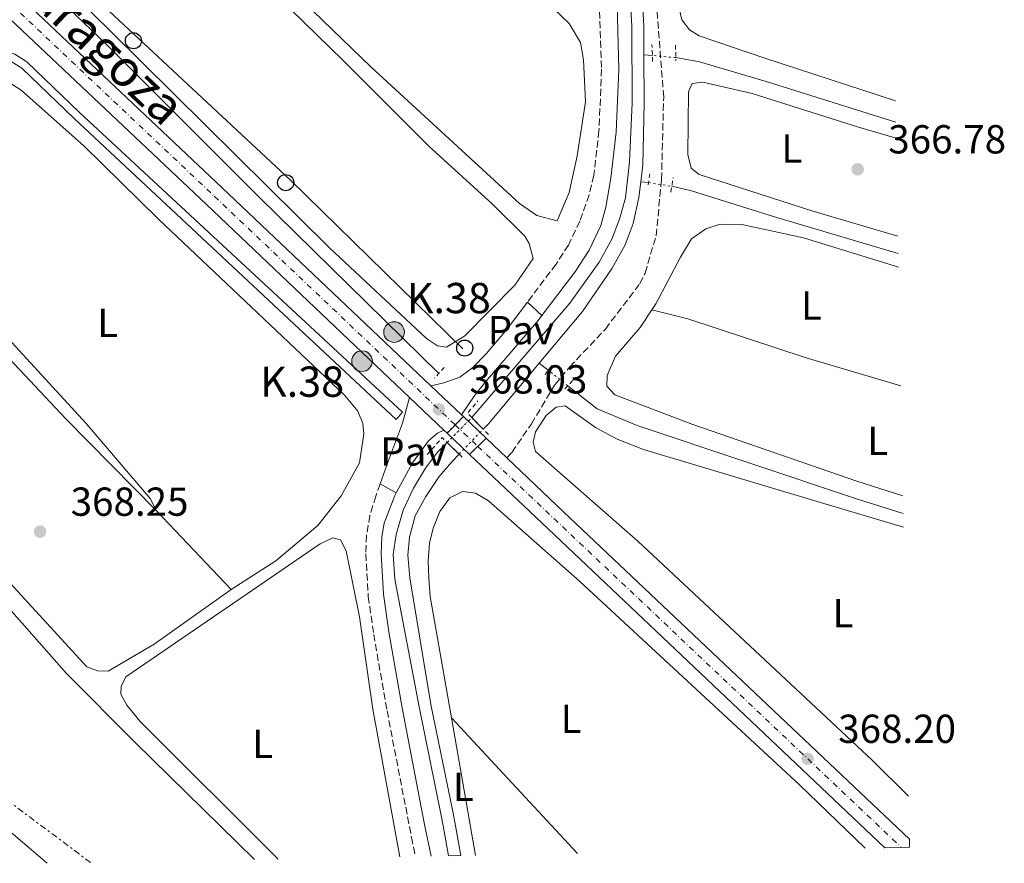
# Model space of a CAD drawing. Units: metres. Extents: x 628684 to 632182, y 4687978 to 4690353.
# Drawn here: x 631938 to 632182, y 4688037 to 4688245 of the extents above; entities that cross this region are included whole.
import ezdxf
from ezdxf.enums import TextEntityAlignment as Align

# ---------------------------------------------------------------- set-up
doc = ezdxf.new("R2010")
doc.units = ezdxf.units.M
doc.header["$MEASUREMENT"] = 0
for name, pattern in [('DGN Style 1', [1.045693079995523, 0.001739921930109024, -1.043953158065414]), ('DGN Style 2', [1.7399219301090239, 1.043953158065414, -0.6959687720436097]), ('DGN Style 3', [2.435890702152634, 1.739921930109024, -0.6959687720436097]), ('DGN Style 4', [2.7856150101045474, 1.391937544087219, -0.6959687720436097, 0.001739921930109024, -0.6959687720436097]), ('DGN Style 5', [1.217945351076317, 0.5219765790327072, -0.6959687720436097]), ('DGN Style 7', [3.4798438602180486, 1.565929737098122, -0.6959687720436097, 0.5219765790327072, -0.6959687720436097])]:
    doc.linetypes.add(name, pattern=pattern)
for name, color, linetype, lineweight in [('Acequia sin especificar', 4, 'Continuous', 0), ('Acequia sin especificar no vista', 4, 'DGN Style 5', 0), ('Camino', 7, 'DGN Style 3', 0), ('Canal de obra', 4, 'Continuous', 13), ('Canal sin especificar', 4, 'Continuous', 13), ('Canal sin especificar no visto', 4, 'DGN Style 1', 13), ('Carretera', 9, 'Continuous', 0), ('Carretera sobre puente', 135, 'Continuous', 0), ('Cauce permanente', 151, 'Continuous', 13), ('Cierre de vial', 7, 'DGN Style 5', 0), ('Cota de punto acotado terreno', 7, 'Continuous', 0), ('Eje de carretera', 7, 'DGN Style 4', 0), ('Eje de carretera sobre puente', 7, 'DGN Style 4', 0), ('Etiqueta de uso rústico', 92, 'Continuous', 0), ('Hito kilométrico (PK) carretera', 7, 'Continuous', 0), ('Línea blanca (vial)', 7, 'Continuous', 13), ('Línea de cambio de uso (parcela vista)', 92, 'Continuous', 0), ('Línea de pista pavimentada', 7, 'Continuous', 0), ('Línea eléctrica', 6, 'DGN Style 7', 0), ('Línea telefónica', 7, 'Continuous', 0), ('Margen derecho', 7, 'Continuous', 0), ('Pavimento', 7, 'Continuous', 0), ('Pontón-alcantarilla (pasos de agua)', 1, 'DGN Style 2', 0), ('Poste telefónico', 7, 'Continuous', 0), ('Puente', 1, 'Continuous', 0), ('Punto acotado terreno (símbolo)', 7, 'Continuous', 0), ('Senda', 7, 'DGN Style 3', 0), ('Tela metálica o alambrada', 7, 'DGN Style 2', 0), ('Texto de Carretera Red Comarcal', 1, 'Continuous', 0), ('Texto de Punto Kilométrico carretera', 7, 'Continuous', 0)]:
    doc.layers.add(name, color=color, linetype=linetype, lineweight=lineweight)
doc.styles.add('Style-Arial', font='arial.ttf')

# ---------------------------------------------------------------- blocks, each defined once
blk = doc.blocks.new('5PATER')
at = {"layer": 'Cauce permanente', "linetype": 'Continuous', "lineweight": 0}
h = blk.add_hatch(color=51, dxfattribs=at)
edge = h.paths.add_edge_path()
edge.add_ellipse((0, 0), major_axis=(-0.1095731443231308, -0.1110710700762829), ratio=0.9994222409660317, start_angle=0, end_angle=360)
blk = doc.blocks.new('5PTT')
at = {"layer": 'Tela metálica o alambrada', "color": 7, "linetype": 'Continuous', "lineweight": 30}
blk.add_circle((2.382683753967285e-05, 4.306399822235108e-05), 0.1995000005932858, dxfattribs=at)
blk = doc.blocks.new('5HITCA')
at = {"layer": 'Puente', "linetype": 'Continuous', "lineweight": 0}
h = blk.add_hatch(color=1, dxfattribs=at)
edge = h.paths.add_edge_path()
edge.add_arc((0, 0), 0.2558578010358639, 0, 360)
at = {"layer": 'Puente', "color": 7, "linetype": 'Continuous', "lineweight": 0}
blk.add_circle((0, 0), 0.2558578010358639, dxfattribs=at)

msp = doc.modelspace()

# ---------------------------------------------------------------- linework, layer by layer
at = {"layer": 'Acequia sin especificar', "color": 4, "linetype": 'Continuous', "lineweight": 0, "extrusion": (-0.01426897132143977, 0.001092361440975461, 0.9998975963587023), "elevation": -3532.611379732474, "flags": 128}
msp.add_lwpolyline([(632033.5936574058, 4688243.436020776), (632035.6838726982, 4688243.276020681)], dxfattribs=at)
at = {"layer": 'Acequia sin especificar', "color": 4, "linetype": 'Continuous', "lineweight": 0, "flags": 128}
for points, elevation in [([(632100.6399999997, 4688236.08), (632106.5099999999, 4688235.050000001), (632122.9699999997, 4688230.180000001), (632155.0800000001, 4688220.109999999)], 365.5599999999977), ([(632099.6399999997, 4688204.230000001), (632104.5300000003, 4688203.07), (632125.0199999996, 4688196.689999999), (632155.6900000004, 4688187.619999999)], 365.8300000000018)]:
    msp.add_lwpolyline(points, dxfattribs=dict(at, elevation=elevation))
at = {"layer": 'Acequia sin especificar', "color": 4, "linetype": 'Continuous', "lineweight": 0, "extrusion": (-0.1750749946230118, 0.01382171016934254, 0.9844580776171971), "elevation": -45504.67379523496, "flags": 128}
msp.add_lwpolyline([(-4723410.393230516, 257163.1949837793), (-4723410.393230516, 257165.1309848129)], dxfattribs=at)
at = {"layer": 'Acequia sin especificar', "color": 4, "linetype": 'Continuous', "lineweight": 0, "extrusion": (-0.07740967193577118, 0.06102113779244974, 0.9951302243592601), "elevation": 237512.668063432, "flags": 128}
msp.add_lwpolyline([(-4073071.982210181, -2394162.876854192), (-4073071.982210181, -2394165.717505525)], dxfattribs=at)
at = {"layer": 'Acequia sin especificar', "color": 4, "linetype": 'Continuous', "lineweight": 0}
for points in [[(631858.6200000001, 4688334.850000001, 367.5299999999988), (631917.9299999997, 4688279.32, 367.8699999999953), (631959.7300000006, 4688239.380000001, 367.8699999999953), (631997.5199999996, 4688201.529999999, 367.8699999999953), (632041.9400000004, 4688157.890000001, 366.7200000000012)], [(632156.9000000004, 4688123.24, 367.6199999999953), (632145.1399999997, 4688126.949999999, 367.5500000000029), (632091.0599999997, 4688145, 367.2100000000065), (632081.1699999999, 4688149.100000001, 366.8800000000047), (632073.8899999997, 4688154.84, 366.5399999999936)]]:
    msp.add_polyline3d(points, dxfattribs=at)
at = {"layer": 'Acequia sin especificar no vista', "color": 4, "linetype": 'DGN Style 5', "lineweight": 0, "extrusion": (-0.006814030817048096, 0.0006322296626167247, 0.9999765843606929), "elevation": -977.5598851309733, "flags": 128}
msp.add_lwpolyline([(632088.4562239379, 4688237.635020372), (632082.6360864933, 4688238.175020479)], dxfattribs=at)
at = {"layer": 'Acequia sin especificar no vista', "color": 4, "linetype": 'DGN Style 5', "lineweight": 0, "elevation": 365.8300000000018, "flags": 128}
msp.add_lwpolyline([(632093.8700000001, 4688205.15), (632099.6399999997, 4688204.230000001)], dxfattribs=at)
at = {"layer": 'Acequia sin especificar no vista', "color": 4, "linetype": 'DGN Style 5', "lineweight": 0, "extrusion": (-0.07654437021904449, 0.06133058236151157, 0.9951781343332297), "elevation": 239510.341289546, "flags": 128}
msp.add_lwpolyline([(-4053842.778924244, -2426377.312119006), (-4053842.778924244, -2426383.531274897)], dxfattribs=at)
at = {"layer": 'Camino', "color": 7, "linetype": 'DGN Style 3', "lineweight": 0}
for points in [[(632031.3299999975, 4688646.010000002, 364.5099999999949), (632039.0299999999, 4688605.710000001, 365.0200000000042), (632043.489999997, 4688585.350000003, 365.1799999999931), (632060.2399999973, 4688512.16, 365.1799999999931), (632062.9100000006, 4688495.000000001, 365.1799999999931), (632065.1900000006, 4688477.020000001, 365.2799999999989), (632066.980000001, 4688457.730000001, 365.3500000000059), (632068.0699999994, 4688447.789999999, 365.6699999999984), (632068.6700000007, 4688426.710000001, 365.6900000000023), (632069.8900000011, 4688413.330000004, 366.0299999999989), (632070.9100000004, 4688397.220000001, 366.0299999999989), (632071.8799999983, 4688382.52, 366.5299999999988), (632072.3399999987, 4688371.739999999, 366.5299999999988), (632074.9800000006, 4688334.960000002, 366.5299999999988), (632077.1900000012, 4688308.820000002, 366.8699999999956), (632081.3999999978, 4688257.270000001, 366.8699999999956), (632082.2600000006, 4688233.210000002, 367.0399999999936), (632081.6099999979, 4688217.99, 367.2100000000065), (632080.3200000004, 4688206.960000002, 367.2100000000065), (632079.1499999971, 4688202.100000002, 367.2100000000065), (632076.8400000003, 4688195.580000003, 367.2100000000065), (632074.0500000007, 4688189.680000002, 367.2100000000065), (632070.9699999985, 4688184.970000001, 367.2100000000065), (632063.8999999985, 4688175.580000003, 367.7700000000042)], [(632027.4299999994, 4688130.57, 368.2899999999937), (632026.3299999975, 4688127.500000001, 368.2400000000054), (632024.9200000014, 4688122.710000001, 368.2400000000054), (632024.0599999987, 4688117.850000001, 368.2400000000054), (632023.8799999978, 4688113.220000001, 368.2400000000054), (632024.4999999991, 4688102.680000001, 368.2400000000054), (632025.8400000001, 4688093.289999999, 368.2799999999988), (632029.1499999983, 4688074.390000001, 368.3999999999942), (632034.6700000013, 4688045.739999998, 368.4199999999983), (632035.1799999988, 4688043.070000002, 368.4199999999983), (632036.1499999987, 4688038.300000002, 368.6100000000007)]]:
    msp.add_polyline3d(points, dxfattribs=at)
at = {"layer": 'Canal de obra', "color": 4, "linetype": 'Continuous', "lineweight": 13}
msp.add_polyline3d([(631847.3799999999, 4688189.789999999, 368.070000000007), (631847.3799999999, 4688189.789999999, 369.8399999999965), (631846.8899999997, 4688191.800000001, 369.8399999999965), (631860.5999999996, 4688199.49, 368.070000000007), (631872.5599999997, 4688206.26, 367.8999999999942), (631884.9199999999, 4688213.27, 367.7299999999959), (631926.4600000001, 4688236.210000001, 367.7299999999959), (631930.3399999999, 4688237.66, 367.2299999999959), (631934.7800000003, 4688237.730000001, 367.2299999999959), (631937.0099999999, 4688236.939999999, 367.2299999999959), (631939.9699999997, 4688235.039999999, 367.2299999999959), (631953.0499999998, 4688222.470000001, 367.2299999999959), (632032.9500000002, 4688148.279999999, 367.2299999999959), (632031.4100000003, 4688146.529999999, 367.8099999999977), (631951.6799999997, 4688221.02, 367.2299999999959), (631938.7300000006, 4688233.460000001, 367.2299999999959), (631936.1200000001, 4688235.140000001, 367.2299999999959), (631934.4500000002, 4688235.730000001, 367.2299999999959), (631930.7199999997, 4688235.67, 367.2299999999959), (631927.2999999998, 4688234.390000001, 367.7299999999959), (631885.8899999997, 4688211.52, 367.7299999999959), (631872.5899999999, 4688203.99, 367.9199999999983), (631861.5800000001, 4688197.75, 368.070000000007)], close=True, dxfattribs=at)
for points in [[(631846.8899999997, 4688191.800000001, 368.070000000007), (631860.5999999996, 4688199.49, 368.070000000007), (631872.5599999997, 4688206.26, 367.8999999999942), (631884.9199999999, 4688213.27, 367.7299999999959), (631926.4600000001, 4688236.210000001, 367.7299999999959), (631930.3399999999, 4688237.66, 367.2299999999959), (631934.7800000003, 4688237.730000001, 367.2299999999959), (631937.0099999999, 4688236.939999999, 367.2299999999959), (631939.9699999997, 4688235.039999999, 367.2299999999959), (631953.0499999998, 4688222.470000001, 367.2299999999959), (632032.9500000002, 4688148.279999999, 367.2299999999959)], [(631847.3799999999, 4688189.789999999, 368.070000000007), (631861.5800000001, 4688197.75, 368.070000000007), (631872.5899999999, 4688203.99, 367.9199999999983), (631885.8899999997, 4688211.52, 367.7299999999959), (631927.2999999998, 4688234.390000001, 367.7299999999959), (631930.7199999997, 4688235.67, 367.2299999999959), (631934.4500000002, 4688235.730000001, 367.2299999999959), (631936.1200000001, 4688235.140000001, 367.2299999999959), (631938.7300000006, 4688233.460000001, 367.2299999999959), (631951.6799999997, 4688221.02, 367.2299999999959), (632031.4100000003, 4688146.529999999, 367.2299999999959)]]:
    msp.add_polyline3d(points, dxfattribs=at)
at = {"layer": 'Canal sin especificar', "color": 4, "linetype": 'Continuous', "lineweight": 13, "elevation": 365.4900000000052, "flags": 128}
msp.add_lwpolyline([(632092.7300000006, 4688236.779999999), (632092.7800000003, 4688224.850000001), (632092.4900000002, 4688209.470000001), (632091.9699999997, 4688205.300000001)], dxfattribs=at)
at = {"layer": 'Canal sin especificar', "color": 4, "linetype": 'Continuous', "lineweight": 13, "extrusion": (-0.09030681585578604, 0.08759082139395788, 0.9920546996096139), "elevation": 353922.6265905591, "flags": 128}
msp.add_lwpolyline([(-3805312.996787666, -2787954.248817766), (-3805293.407192812, -2787952.818058013), (-3805291.554357148, -2787952.818058014)], dxfattribs=at)
at = {"layer": 'Canal sin especificar', "color": 4, "linetype": 'Continuous', "lineweight": 13}
for points in [[(632079.1699999999, 4688383.76, 364.4799999999959), (632079.2599999999, 4688378.07, 364.4799999999959), (632081.8799999999, 4688342.67, 364.4799999999959), (632083.8799999999, 4688320.16, 364.4799999999959), (632086.1399999997, 4688292.869999999, 365.4900000000052), (632088.9600000001, 4688257.439999999, 365.4900000000052), (632089.7000000002, 4688243.77, 365.4900000000052), (632089.7800000003, 4688224.91, 365.4900000000052), (632089.1900000004, 4688210.300000001, 365.4900000000052), (632088.1600000003, 4688201.380000001, 365.4900000000052), (632086.7100000001, 4688196.109999999, 365.4900000000052), (632084.7800000003, 4688191.15, 365.4900000000052), (632081.6299999999, 4688185.439999999, 365.4900000000052), (632074.4299999997, 4688175.26, 365.4900000000052), (632050.1200000001, 4688146.970000001, 365.820000000007)], [(632084.3399999999, 4688350.130000001, 364.4799999999959), (632084.8700000001, 4688342.92, 364.4799999999959), (632086.8700000001, 4688320.42, 364.4799999999959), (632089.1299999999, 4688293.119999999, 365.4900000000052), (632091.9500000002, 4688257.640000001, 365.4900000000052), (632092.7000000002, 4688243.859999999, 365.4900000000052), (632092.7300000006, 4688236.779999999, 365.4900000000052)], [(632091.9500000002, 4688257.640000001, 365.4900000000052), (632092.7000000002, 4688243.859999999, 365.4900000000052), (632092.7300000006, 4688236.779999999, 365.4900000000052), (632092.7800000003, 4688224.850000001, 365.4900000000052), (632092.4900000002, 4688209.470000001, 365.4900000000052), (632091.9699999997, 4688205.300000001, 365.4900000000052), (632091.4900000002, 4688201.430000001, 365.4900000000052), (632090.04, 4688194.99, 365.4900000000052), (632088.1200000001, 4688189.720000001, 365.4900000000052), (632084.8499999996, 4688183.939999999, 365.4900000000052), (632077.5599999997, 4688173.25, 365.4900000000052), (632066.8399999999, 4688160.460000001, 365.6499999999942), (632054.2199999997, 4688145.41, 365.8300000000018), (632052.9299999997, 4688144.08, 365.8300000000018), (632050.1200000001, 4688146.970000001, 367.9799999999959), (632074.4299999997, 4688175.26, 365.4900000000052), (632081.6299999999, 4688185.439999999, 365.4900000000052), (632084.7800000003, 4688191.15, 365.4900000000052), (632086.7100000001, 4688196.109999999, 365.4900000000052), (632088.1600000003, 4688201.380000001, 365.4900000000052), (632089.1900000004, 4688210.300000001, 365.4900000000052), (632089.7800000003, 4688224.91, 365.4900000000052), (632089.7000000002, 4688243.77, 365.4900000000052), (632088.9600000001, 4688257.439999999, 365.4900000000052)], [(632091.9699999997, 4688205.300000001, 365.4900000000052), (632091.4900000002, 4688201.430000001, 365.4900000000052), (632090.04, 4688194.99, 365.4900000000052), (632088.1200000001, 4688189.720000001, 365.4900000000052), (632084.8499999996, 4688183.939999999, 365.4900000000052), (632077.5599999997, 4688173.25, 365.4900000000052), (632066.8399999999, 4688160.460000001, 365.6499999999942)], [(632044.04, 4688140.810000001, 365.8300000000018), (632041.6399999997, 4688138.4, 365.8300000000018), (632038.6799999997, 4688134.460000001, 365.8300000000018), (632035.7000000002, 4688129.470000001, 366.1699999999983), (632033.1500000004, 4688124.08, 366.1699999999983), (632031.3899999997, 4688118.02, 366.1699999999983), (632030.6699999999, 4688113.060000001, 366.1699999999983), (632031.0599999997, 4688106.939999999, 366.3399999999965), (632037.0599999997, 4688075.359999999, 366.679999999993), (632042.54, 4688048.460000001, 366.679999999993), (632043.0099999999, 4688045.869999999, 366.7200000000012), (632044.3700000001, 4688038.460000001, 366.8699999999953)], [(632046.9699999997, 4688137.91, 365.8300000000018), (632045.2400000002, 4688136.130000001, 365.8300000000018), (632042.0099999999, 4688132.34, 365.8300000000018), (632038.7100000001, 4688127.41, 366.1699999999983), (632036.1399999997, 4688122.66, 366.1699999999983), (632034.7000000002, 4688117.32, 366.1699999999983), (632034.3300000001, 4688112.9, 366.1699999999983), (632034.79, 4688107.310000001, 366.3399999999965), (632040.0099999999, 4688075.939999999, 366.679999999993), (632045.4900000002, 4688049.029999999, 366.679999999993), (632046.0499999998, 4688045.92, 366.7299999999959), (632047.4100000003, 4688038.51, 366.8800000000047)]]:
    msp.add_polyline3d(points, dxfattribs=at)
msp.add_polyline3d([(632047.4100000003, 4688038.51, 366.8800000000047), (632044.3700000001, 4688038.460000001, 366.8699999999953), (632043.0099999999, 4688045.869999999, 366.7200000000012), (632042.54, 4688048.460000001, 366.679999999993), (632037.0599999997, 4688075.359999999, 366.679999999993), (632031.0599999997, 4688106.939999999, 366.3399999999965), (632030.6699999999, 4688113.060000001, 366.1699999999983), (632031.3899999997, 4688118.02, 366.1699999999983), (632033.1500000004, 4688124.08, 366.1699999999983), (632035.7000000002, 4688129.470000001, 366.1699999999983), (632038.6799999997, 4688134.460000001, 365.8300000000018), (632041.6399999997, 4688138.4, 365.8300000000018), (632044.04, 4688140.810000001, 365.8300000000018), (632046.9699999997, 4688137.91, 367.9799999999959), (632045.2400000002, 4688136.130000001, 365.8300000000018), (632042.0099999999, 4688132.34, 365.8300000000018), (632038.7100000001, 4688127.41, 366.1699999999983), (632036.1399999997, 4688122.66, 366.1699999999983), (632034.7000000002, 4688117.32, 366.1699999999983), (632034.3300000001, 4688112.9, 366.1699999999983), (632034.79, 4688107.310000001, 366.3399999999965), (632040.0099999999, 4688075.939999999, 366.679999999993), (632045.4900000002, 4688049.029999999, 366.679999999993), (632046.0499999998, 4688045.92, 366.7299999999959)], close=True, dxfattribs=at)
at = {"layer": 'Canal sin especificar no visto', "color": 4, "linetype": 'DGN Style 5', "lineweight": 0, "extrusion": (0.0008116184241162321, 0.0008222976138943371, 0.9999993325508613), "elevation": 4733.855345207605, "flags": 128}
msp.add_lwpolyline([(632043.53491392, 4688138.502359509), (632049.6149200337, 4688144.662361592)], dxfattribs=at)
at = {"layer": 'Canal sin especificar no visto', "color": 4, "linetype": 'DGN Style 5', "lineweight": 0, "elevation": 365.8300000000018, "flags": 128}
msp.add_lwpolyline([(632046.9699999997, 4688137.91), (632052.9299999997, 4688144.08)], dxfattribs=at)
at = {"layer": 'Canal sin especificar no visto', "color": 4, "linetype": 'DGN Style 1', "lineweight": 13}
msp.add_polyline3d([(632052.9299999997, 4688144.08, 367.9799999999959), (632052.9299999997, 4688144.08, 365.8300000000018), (632046.9699999997, 4688137.91, 365.8300000000018), (632044.04, 4688140.810000001, 367.9799999999959), (632050.1200000001, 4688146.970000001, 365.820000000007)], close=True, dxfattribs=at)
at = {"layer": 'Carretera', "color": 9, "linetype": 'Continuous', "lineweight": 0}
msp.add_polyline3d([(631590.5900000005, 4688579.350000001, 375.6199999999953), (631597.3899999999, 4688572.940000001, 375.4100000000035), (631607.6900000019, 4688563.220000001, 375.1000000000058), (631653.3000000007, 4688520.179999999, 373.6900000000023), (631695.7399999979, 4688480.350000001, 373.0500000000029), (631784.4299999999, 4688396.760000002, 370.4700000000012), (631831.5100000018, 4688352.350000001, 369.820000000007), (631858.5799999975, 4688326.420000004, 368.8600000000006), (631988.3599999989, 4688203.870000003, 368.3899999999995), (632039.9699999992, 4688154.859999999, 368.2200000000012), (632047.589999999, 4688147.629999998, 368.0200000000041), (632048.0399999982, 4688147.199999999, 368.0099999999948), (632043.9899999981, 4688143.149999999, 368.0099999999948), (632043.2300000003, 4688143.870000001, 368.0099999999948), (632034.7099999998, 4688151.96, 368.070000000007), (631984.4200000028, 4688199.71, 368.3899999999995), (631854.6499999982, 4688322.260000001, 368.8600000000006), (631827.550000001, 4688348.190000001, 369.820000000007), (631780.4899999994, 4688392.580000003, 370.4700000000012), (631691.8000000018, 4688476.170000004, 373.0500000000029), (631649.3700000013, 4688515.999999999, 373.6900000000023), (631606.190000002, 4688556.730000001, 375.0200000000041), (631592.2699999991, 4688569.870000003, 375.4499999999971)], dxfattribs=at)
msp.add_polyline3d([(632158.4299999994, 4688042.600000001, 368.3300000000018), (632158.4699999995, 4688040.580000003, 368.3300000000018), (632156.4399980243, 4688040.540100695, 368.3300000000018), (632152.3599999986, 4688040.46, 368.320000000007), (632068.9999999999, 4688119.410000001, 367.8500000000058), (632049.5799999982, 4688137.84, 367.9700000000012), (632053.690000001, 4688141.84, 367.9700000000012), (632058.7699999993, 4688137.02, 367.9400000000023), (632072.9400000004, 4688123.570000002, 367.8500000000058)], close=True, dxfattribs=at)
at = {"layer": 'Carretera sobre puente', "color": 135, "linetype": 'Continuous', "lineweight": 0, "extrusion": (0.003633012900271497, -0.003633012899672658, 0.9999868011301637), "elevation": -14367.85550749532, "flags": 128}
msp.add_lwpolyline([(632048.1819129374, 4688120.580240454), (632044.0719400586, 4688116.580212604), (632038.4818316282, 4688121.890249098), (632042.5318049004, 4688125.940275826), (632048.1819129374, 4688120.580240454)], close=True, dxfattribs=at)
at = {"layer": 'Cierre de vial', "color": 7, "linetype": 'DGN Style 5', "lineweight": 0, "flags": 128}
for points, elevation in [([(632046.014870538, 4688145.17487054), (632048.0399999977, 4688147.199999999)], 368.0099999999949), ([(632043.9899999975, 4688143.149999999), (632046.014870538, 4688145.17487054)], 368.0099999999949), ([(632051.6325317685, 4688139.837597829), (632053.6900000006, 4688141.84)], 367.9700000000011), ([(632049.5799999977, 4688137.840000001), (632051.6325317685, 4688139.837597829)], 367.9700000000011)]:
    msp.add_lwpolyline(points, dxfattribs=dict(at, elevation=elevation))
at = {"layer": 'Eje de carretera', "color": 7, "linetype": 'DGN Style 4', "lineweight": 0, "flags": 128}
for points, elevation in [([(632046.014870538, 4688145.17487054), (632046.0199999993, 4688145.170000004)], 368.0099999999949), ([(632051.6299999974, 4688139.840000002), (632051.6325317685, 4688139.837597829)], 367.9700000000011)]:
    msp.add_lwpolyline(points, dxfattribs=dict(at, elevation=elevation))
at = {"layer": 'Eje de carretera', "color": 7, "linetype": 'DGN Style 4', "lineweight": 0, "extrusion": (-0.6842620684913854, -0.7218555174380721, 0.1034892920456213), "elevation": -3816610.484805971, "flags": 128}
msp.add_lwpolyline([(-2766520.951037869, 397480.5318470947), (-2766494.294483932, 397480.4111992844), (-2766376.57438834, 397480.8937905254)], dxfattribs=at)
at = {"layer": 'Eje de carretera', "color": 7, "linetype": 'DGN Style 4', "lineweight": 0}
msp.add_polyline3d([(631551.8500000021, 4688611, 376.2700000000042), (631562.2300000001, 4688601.640000001, 376.2700000000042), (631588.6200000008, 4688577.250000001, 375.6199999999953), (631651.3299999966, 4688518.080000003, 373.6900000000023), (631693.7600000015, 4688478.25, 373.050000000003), (631782.449999999, 4688394.670000002, 370.4700000000012), (631829.5300000008, 4688350.260000002, 369.820000000007), (631856.629999998, 4688324.330000003, 368.8600000000006), (631986.3899999993, 4688201.789999999, 368.3899999999994), (632046.014870538, 4688145.17487054, 368.0099999999949)], dxfattribs=at)
at = {"layer": 'Eje de carretera sobre puente', "color": 7, "linetype": 'DGN Style 4', "lineweight": 0, "extrusion": (0.003747382342013234, -0.003560347218438398, 0.9999866404373945), "elevation": -13954.90143740982, "flags": 128}
msp.add_lwpolyline([(632040.2029738044, 4688125.199306676), (632045.8130843079, 4688119.869272892)], dxfattribs=at)
at = {"layer": 'Línea blanca (vial)', "color": 7, "linetype": 'Continuous', "lineweight": 13, "extrusion": (0.003453008944268873, -0.003276280140116647, 0.9999886712946674), "elevation": -12809.2131617072, "flags": 128}
msp.add_lwpolyline([(632034.931035178, 4688138.054760857), (632042.5511624009, 4688130.824722053)], dxfattribs=at)
at = {"layer": 'Línea blanca (vial)', "color": 7, "linetype": 'Continuous', "lineweight": 13, "extrusion": (0.0037032663660187, -0.003516364424813914, 0.9999869604147118), "elevation": -13776.5926860464, "flags": 128}
msp.add_lwpolyline([(632029.0129424214, 4688132.500523545), (632037.5331061959, 4688124.410473529)], dxfattribs=at)
at = {"layer": 'Línea blanca (vial)', "color": 7, "linetype": 'Continuous', "lineweight": 13, "elevation": 368.0099999999949, "flags": 128}
for points in [[(632047.5899999985, 4688147.63), (632048.0399999977, 4688147.199999999)], [(632043.23, 4688143.870000001), (632043.9899999975, 4688143.149999999)]]:
    msp.add_lwpolyline(points, dxfattribs=at)
at = {"layer": 'Línea blanca (vial)', "color": 7, "linetype": 'Continuous', "lineweight": 13, "extrusion": (0.003726120268096932, -0.003534868075051931, 0.9999868102807355), "elevation": -13848.88971011776, "flags": 128}
msp.add_lwpolyline([(632042.28100313, 4688127.535855355), (632047.9311129558, 4688122.175821868)], dxfattribs=at)
at = {"layer": 'Línea blanca (vial)', "color": 7, "linetype": 'Continuous', "lineweight": 13, "extrusion": (0.003761460174042069, -0.003573050718737451, 0.9999865422724051), "elevation": -14005.55990760226, "flags": 128}
msp.add_lwpolyline([(632038.1343999901, 4688123.033429717), (632043.7245109037, 4688117.723395822)], dxfattribs=at)
at = {"layer": 'Línea blanca (vial)', "color": 7, "linetype": 'Continuous', "lineweight": 13, "extrusion": (0.003107714739221175, -0.002948658473570231, 0.9999908237190509), "elevation": -11491.5199700191, "flags": 128}
msp.add_lwpolyline([(632049.494262539, 4688128.336145925), (632054.5743312377, 4688123.516124971)], dxfattribs=at)
at = {"layer": 'Línea blanca (vial)', "color": 7, "linetype": 'Continuous', "lineweight": 13, "extrusion": (-0.6832358962600089, -0.7207013987458888, 0.1173805942543386), "elevation": -3810543.267536323, "flags": 128}
msp.add_lwpolyline([(-2766711.308710088, 450767.9606064282), (-2766684.535568718, 450767.8397710939), (-2766569.722725299, 450768.3130428198)], dxfattribs=at)
at = {"layer": 'Línea blanca (vial)', "color": 7, "linetype": 'Continuous', "lineweight": 13, "extrusion": (-0.6827148624677182, -0.7200912322688301, 0.1239719072017625), "elevation": -3807356.66578545, "flags": 128}
msp.add_lwpolyline([(-2766865.192643055, 476045.5520721254), (-2766845.655722274, 476045.4613724434), (-2766727.907357516, 476045.9451040808)], dxfattribs=at)
at = {"layer": 'Línea blanca (vial)', "color": 7, "linetype": 'Continuous', "lineweight": 13}
for points in [[(631607.6900000013, 4688563.220000001, 375.1000000000059), (631653.3000000003, 4688520.180000001, 373.6900000000023), (631695.7399999974, 4688480.350000001, 373.050000000003), (631784.4299999995, 4688396.760000002, 370.4700000000012), (631831.5100000014, 4688352.350000001, 369.820000000007), (631858.579999997, 4688326.420000004, 368.8600000000006), (631988.3599999984, 4688203.870000003, 368.3899999999994), (632039.9699999987, 4688154.859999999, 368.0599999999979)], [(631606.1900000017, 4688556.730000001, 375.0200000000041), (631649.3700000008, 4688516, 373.6900000000023), (631691.8000000013, 4688476.170000004, 373.050000000003), (631780.489999999, 4688392.580000003, 370.4700000000012), (631827.5500000005, 4688348.190000001, 369.820000000007), (631854.6499999977, 4688322.260000002, 368.8600000000006), (631984.4200000024, 4688199.710000001, 368.3899999999994), (632034.7099999995, 4688151.960000001, 368.070000000007)]]:
    msp.add_polyline3d(points, dxfattribs=at)
at = {"layer": 'Línea de cambio de uso (parcela vista)', "color": 92, "linetype": 'Continuous', "lineweight": 0, "flags": 128}
for points, elevation in [([(632094.7199999997, 4688173.619999999), (632095.6900000004, 4688175.09), (632101.8200000003, 4688186.710000001), (632104.54, 4688191.26), (632108.04, 4688193.67), (632111.6299999999, 4688194.84), (632116.9900000002, 4688194.76), (632132.2699999996, 4688191.439999999), (632155.2199999997, 4688184.369999999), (632155.75, 4688184.199999999)], 367.679999999993), ([(632156.8200000003, 4688127.57), (632145.4600000001, 4688131.220000001), (632104.7999999998, 4688145.26), (632085.4900000002, 4688152.59), (632083.5800000001, 4688154.710000001), (632083.6299999999, 4688157.369999999), (632085.6799999997, 4688162.180000001), (632091.8200000003, 4688169.26), (632094.7199999997, 4688173.619999999)], 367.679999999993), ([(632002.1600000003, 4688037.67), (631968.0499999998, 4688071.75), (631964.7699999996, 4688075.800000001), (631963.29, 4688078.52), (631963.3200000003, 4688080.380000001), (631964.4699999997, 4688082.810000001), (632012.6200000001, 4688115.75), (632015.7100000001, 4688117.199999999), (632017.6600000003, 4688116.74), (632019.0199999996, 4688113.99), (632022.29, 4688097.619999999), (632025.6100000005, 4688074.74), (632032.3099999997, 4688038.230000001)], 368.1300000000046), ([(632051.0499999998, 4688038.58), (632045.0800000001, 4688072.609999999)], 368.3300000000018), ([(632045.0800000001, 4688072.609999999), (632076.3300000001, 4688039.050000001)], 368.3300000000018)]:
    msp.add_lwpolyline(points, dxfattribs=dict(at, elevation=elevation))
at = {"layer": 'Línea de cambio de uso (parcela vista)', "color": 92, "linetype": 'Continuous', "lineweight": 0, "extrusion": (0.01739877199277856, -0.01830906373062759, 0.9996809795722089), "elevation": -74471.40898922595, "flags": 128}
msp.add_lwpolyline([(3687561.236636576, 2962134.476578896), (3687561.236636576, 2962107.553835723)], dxfattribs=at)
at = {"layer": 'Línea de cambio de uso (parcela vista)', "color": 92, "linetype": 'Continuous', "lineweight": 0}
for points in [[(631927.6299999999, 4688385.529999999, 367.070000000007), (631940.7100000001, 4688373.689999999, 367.070000000007), (632006.7800000003, 4688310.640000001, 367.4100000000035), (632031.79, 4688285.230000001, 367.070000000007), (632074.1900000004, 4688244.57, 367.070000000007), (632077.0099999999, 4688239.800000001, 367.070000000007), (632077.7599999999, 4688235.51, 367.070000000007), (632078.2400000002, 4688225.140000001, 367.070000000007), (632076.1900000004, 4688211.74, 367), (632074.2300000006, 4688202.67, 366.6600000000035), (632071.2400000002, 4688195.699999999, 366.929999999993)], [(632071.2400000002, 4688195.699999999, 366.929999999993), (632066.2599999999, 4688197, 366.929999999993), (632061.9400000004, 4688200.01, 366.929999999993), (632025.0999999996, 4688233.779999999, 366.929999999993), (631991.7199999997, 4688266.16, 366.929999999993), (631960.5099999999, 4688297.01, 366.929999999993), (631915.9900000002, 4688338.619999999, 366.929999999993)], [(631932.9100000003, 4688317.27, 367.679999999993), (631959.9400000004, 4688291.050000001, 367.679999999993), (631986.1600000003, 4688266.74, 367.679999999993), (632018.1799999997, 4688235.49, 367.679999999993), (632039.4500000002, 4688214.16, 367.3399999999965), (632055.2199999997, 4688199.779999999, 367.3399999999965), (632063.2599999999, 4688191.91, 367), (632064.2999999998, 4688190.060000001, 367), (632065.29, 4688186.359999999, 367), (632060.75, 4688179.74, 367), (632048.4199999999, 4688167.180000001, 367.3399999999965), (632043.8799999999, 4688164.369999999, 367.3399999999965)], [(632154.9800000006, 4688225.41, 366.3999999999942), (632122.6799999997, 4688235.939999999, 366.3999999999942), (632106.3899999997, 4688241.460000001, 366.3999999999942), (632104.0499999998, 4688242.960000001, 366.3999999999942), (632102.1299999999, 4688245.480000001, 366.3999999999942), (632101.1100000005, 4688249.680000001, 366.3999999999942), (632100.5700000003, 4688266.08, 366.3999999999942), (632100.6699999999, 4688279.09, 366.3999999999942), (632101.0999999996, 4688281.380000001, 366.3999999999942), (632102.2599999999, 4688282.539999999, 366.3999999999942), (632105.54, 4688282.66, 366.3999999999942), (632110.7199999997, 4688281.789999999, 366.3999999999942), (632150.6600000003, 4688269.24, 366.3999999999942), (632154.1699999999, 4688268.180000001, 366.3699999999953)], [(632043.8799999999, 4688164.369999999, 367.3399999999965), (632041.6200000001, 4688164.74, 367.3399999999965), (632038.9199999999, 4688166.529999999, 367.3399999999965), (632014.8799999999, 4688188.960000001, 367.3399999999965), (631960.8700000001, 4688242.49, 367.679999999993), (631924.9900000002, 4688277.74, 367.679999999993)], [(631935.6399999997, 4688229.890000001, 367.9900000000052), (631938.5999999996, 4688228.039999999, 367.9900000000052), (631954.0599999997, 4688214.24, 367.9900000000052), (631972.5599999997, 4688196.07, 367.9900000000052), (632018.5899999999, 4688152.52, 367.9900000000052), (632021.9500000002, 4688148.52, 367.9900000000052), (632023.1500000004, 4688145.539999999, 367.9900000000052), (632023.4400000004, 4688142.91, 367.9900000000052), (632022.3499999996, 4688135.779999999, 367.9900000000052), (632017.75, 4688127.600000001, 367.6499999999942), (632012.0199999996, 4688120.24, 367.6499999999942), (632001.6299999999, 4688111.529999999, 367.6499999999942), (631990.5999999996, 4688104.390000001, 367.6499999999942)], [(632155.6100000005, 4688191.880000001, 366.7700000000041), (632134.29, 4688198.140000001, 366.3300000000018), (632106.4000000004, 4688207.140000001, 366.3300000000018), (632104.4299999997, 4688208.680000001, 366.3300000000018), (632103.5599999997, 4688212.119999999, 366.3300000000018), (632103.7400000002, 4688227.619999999, 366.6699999999983), (632104.7000000002, 4688229.680000001, 366.6699999999983), (632107.2800000003, 4688230.029999999, 366.6699999999983), (632119.5099999999, 4688227.24, 366.6699999999983), (632145.8799999999, 4688218.890000001, 366.6699999999983), (632155.1500000004, 4688216.130000001, 366.6699999999983)], [(631990.5999999996, 4688104.390000001, 367.6499999999942), (631971.5199999996, 4688090.84, 367.6499999999942), (631960.0899999999, 4688084.16, 367.6499999999942), (631957.4800000006, 4688084.25, 367.6499999999942), (631954.8399999999, 4688085.289999999, 367.6499999999942), (631891.5099999999, 4688154.26, 367.6499999999942), (631871.2100000001, 4688174.77, 368.3300000000018), (631865.9900000002, 4688180.789999999, 368.6699999999983), (631864.7999999998, 4688182.730000001, 368.6699999999983), (631864.1900000004, 4688186.119999999, 368.6699999999983), (631864.4699999997, 4688188.350000001, 368.3300000000018), (631866.2699999996, 4688190.65, 368.3300000000018), (631880.6500000004, 4688201.119999999, 368.3300000000018), (631886.8499999996, 4688203.880000001, 368.3300000000018), (631890.1299999999, 4688203.970000001, 368.3300000000018), (631894.5, 4688203.51, 368.3300000000018), (631898.6799999997, 4688200.91, 368.3300000000018), (631949.6699999999, 4688146.65, 368.3300000000018), (631972.0599999997, 4688123.9, 368.3300000000018)], [(631972.0599999997, 4688123.9, 368.3300000000018), (631970.5199999996, 4688126.92, 367.8600000000006), (631954.6699999999, 4688145.539999999, 367.8600000000006), (631927.0300000003, 4688175.529999999, 368.1900000000023)], [(632094.7199999997, 4688173.619999999, 367.679999999993), (632103.6299999999, 4688171.390000001, 367.679999999993), (632132.9000000004, 4688161.800000001, 367.3399999999965), (632156.3099999997, 4688154.84, 367.3399999999965)], [(632158.2300000006, 4688053.25, 367.9900000000052), (632149.2000000002, 4688062.17, 367.9900000000052), (632091.25, 4688116.369999999, 367.6600000000035), (632065.9000000004, 4688138.560000001, 367.6600000000035), (632065.3499999996, 4688140.91, 367.6600000000035), (632065.9000000004, 4688143.430000001, 367.6600000000035), (632068.5599999997, 4688147.49, 367.6600000000035), (632071.0199999996, 4688149.58, 367.6600000000035), (632073.25, 4688149.84, 367.6600000000035), (632080.7300000006, 4688144.49, 367.6600000000035), (632086.1200000001, 4688141.600000001, 367.6600000000035), (632092.6399999997, 4688139.09, 367.6600000000035), (632136.4100000003, 4688125.930000001, 367.6600000000035), (632156.9699999997, 4688119.859999999, 367.9199999999983)], [(631944.9900000002, 4688036.609999999, 368.5800000000018), (631887.1500000004, 4688085.859999999, 368.2599999999948), (631873.2599999999, 4688097.369999999, 368.2599999999948), (631872.0700000003, 4688099.430000001, 368.2599999999948), (631871.8600000005, 4688101.310000001, 368.2599999999948), (631873.3099999997, 4688104.24, 368.2599999999948), (631892.1699999999, 4688124.050000001, 368.2599999999948), (631900.5099999999, 4688130.980000001, 368.2599999999948), (631903.7300000006, 4688131.77, 368.2599999999948), (631907.2000000002, 4688130.930000001, 368.2599999999948), (631910.7699999996, 4688127.980000001, 368.2599999999948), (631928.8200000003, 4688107.289999999, 368.6000000000058), (631949.8399999999, 4688083.630000001, 368.1300000000047), (631966.79, 4688066.5, 368.1300000000047), (631996.3300000001, 4688037.560000001, 368.1300000000047)], [(632045.0800000001, 4688072.609999999, 368.3300000000018), (632039.7999999998, 4688102.630000001, 368.3300000000018), (632039.4500000002, 4688107.199999999, 368.3300000000018), (632039.3600000005, 4688111.52, 367.9900000000052), (632039.6699999999, 4688115.84, 367.9900000000052), (632040.5300000003, 4688119.550000001, 367.9900000000052), (632042.2400000002, 4688123.75, 367.9900000000052), (632044.6699999999, 4688127.109999999, 367.9900000000052), (632047.8499999996, 4688128.680000001, 367.9900000000052), (632051.0700000003, 4688128.279999999, 367.9900000000052), (632054.2599999999, 4688126.369999999, 367.9900000000052), (632076.7699999996, 4688106.49, 367.9900000000052), (632131.2599999999, 4688056.060000001, 367.9900000000052), (632147.5099999999, 4688040.369999999, 368.25)]]:
    msp.add_polyline3d(points, dxfattribs=at)
at = {"layer": 'Línea de pista pavimentada', "color": 7, "linetype": 'Continuous', "lineweight": 0, "extrusion": (-0.02993799018456389, 0.02800379417340425, 0.9991593988226317), "elevation": 112731.4420089881, "flags": 128}
msp.add_lwpolyline([(-3855572.032107183, -2738676.889496425), (-3855572.032107183, -2738672.010715837)], dxfattribs=at)
at = {"layer": 'Línea de pista pavimentada', "color": 7, "linetype": 'Continuous', "lineweight": 0, "extrusion": (-0.01517766732148965, 0.008596874214979917, 0.99984785451008), "elevation": 31078.80070943354, "flags": 128}
msp.add_lwpolyline([(631960.2129951809, 4688036.630255357), (631964.2037498093, 4688034.370171839)], dxfattribs=at)
at = {"layer": 'Línea de pista pavimentada', "color": 7, "linetype": 'Continuous', "lineweight": 0}
for points in [[(632063.8999999985, 4688175.580000003, 367.7700000000042), (632058.7399999975, 4688168.730000001, 368.179999999993), (632053.7100000007, 4688162.730000002, 368.2200000000013), (632050.4200000004, 4688159.38, 368.2200000000013), (632047.1499999982, 4688156.970000001, 368.2200000000013), (632043.1799999984, 4688155.550000003, 368.2200000000013), (632039.9699999987, 4688154.859999999, 368.2200000000013)], [(632047.5899999985, 4688147.63, 368.0200000000041), (632050.8899999999, 4688152.510000003, 368.0200000000041), (632053.9899999978, 4688156.420000002, 368.1300000000049), (632066.5399999983, 4688171.04, 368.050000000003), (632067.4600000014, 4688172.250000002, 367.9700000000011)], [(632034.7099999995, 4688151.960000001, 368.070000000007), (632033.0100000006, 4688145.559999999, 368.070000000007), (632029.5199999993, 4688136.330000003, 368.3999999999942), (632027.4299999994, 4688130.57, 368.2899999999937)], [(632031.4200000013, 4688128.310000001, 368.3699999999953), (632035.4800000006, 4688135.780000002, 368.3999999999942), (632039.3899999999, 4688141.239999998, 368.3999999999942), (632041.6400000006, 4688143.140000001, 368.2400000000054), (632043.23, 4688143.870000001, 368.0099999999949)]]:
    msp.add_polyline3d(points, dxfattribs=at)
at = {"layer": 'Línea eléctrica', "color": 6, "linetype": 'DGN Style 7', "lineweight": 0}
msp.add_polyline3d([(631955.7699999999, 4688036.809999998, 368.5), (631839.9699999996, 4688123.340000001, 370.0299999999988), (631652.5199999985, 4688280.789999999, 372.0399999999936), (631549.2800000021, 4688371.920000002, 375.4100000000035), (631437.3900000012, 4688464.199999999, 379.7799999999988), (631345.1099999995, 4688546.100000001, 381.8099999999977), (631208.4200000016, 4688662.03, 374.1300000000047), (631078.0799999991, 4688772.2, 381.3600000000006), (630935.6200000021, 4688892.16, 382.8000000000029), (630843.9200000016, 4688970.020000001, 387.4799999999959), (630740.1000000018, 4689049.620000003, 386.820000000007), (630550.3500000007, 4689197.27, 380.6199999999953)], dxfattribs=at)
at = {"layer": 'Línea telefónica', "color": 7, "linetype": 'Continuous', "lineweight": 0}
msp.add_polyline3d([(632047.9299999987, 4688164.030000002, 367.6199999999953), (632005.2199999989, 4688205.739999998, 367.4499999999971), (631783.1299999991, 4688412.820000002, 369.3800000000047), (631675.6700000028, 4688514.27, 371.6900000000023), (631639.6299999983, 4688548.309999999, 373.7200000000012), (631601.5899999999, 4688584.350000001, 375.0299999999988), (631532.8400000001, 4688645.09, 374.8500000000058), (631498.1400000012, 4688669.12, 374.2899999999936), (631464.7600000009, 4688694.480000001, 380.2299999999959), (631382.6700000018, 4688741.870000001, 373.3600000000006), (631297.9099999992, 4688792.600000001, 370.8300000000018), (631212.4699999995, 4688841.320000002, 373.2700000000041), (631131.0500000007, 4688892.050000001, 381.3800000000047), (631001.5700000012, 4688966.13, 381.3300000000018), (630961.519999999, 4688991.500000001, 381.8699999999953), (630842.719999999, 4689072.260000003, 373.7400000000052), (630756.6200000021, 4689138.330000003, 367.8399999999965), (630667.8500000021, 4689205.739999998, 363.7400000000052), (630646.2589126945, 4689221.805860001, 363.232799999998), (630584.4200000016, 4689267.82, 361.7799999999988), (630500.3299999973, 4689333.230000001, 359.8800000000047), (630421.5700000008, 4689391.289999999, 358.570000000007), (630225.350000001, 4689538.800000001, 358.8899999999995), (629945.6900000017, 4689750.379999998, 357.6699999999983)], dxfattribs=at)
at = {"layer": 'Margen derecho', "color": 7, "linetype": 'Continuous', "lineweight": 0}
for points in [[(632067.4600000014, 4688172.250000002, 367.9700000000011), (632075.6000000021, 4688182.969999999, 367.2200000000013), (632079.1499999971, 4688188.390000002, 367.2100000000065), (632082.0599999973, 4688194.559999999, 367.2100000000065), (632083.2999999999, 4688199.04, 367.2100000000065), (632084.5300000015, 4688206.210000001, 367.2100000000065), (632085.8700000005, 4688217.649999999, 367.2100000000065), (632086.5299999998, 4688233.190000001, 367.0399999999936), (632086, 4688252.530000002, 366.8999999999942), (632077.579999998, 4688357.020000001, 366.5299999999988), (632076.1400000006, 4688382.75, 366.5299999999988), (632075.1700000007, 4688397.5, 366.0299999999989), (632074.1400000001, 4688413.66, 366.0299999999989), (632072.8599999994, 4688428.090000001, 365.6799999999931), (632072.3299999975, 4688448.080000003, 365.6699999999984), (632071.23, 4688458.149999999, 365.3500000000059), (632069.0799999975, 4688480.720000001, 365.2599999999949), (632066.1099999992, 4688503.100000003, 365.1799999999931), (632064.4400000017, 4688512.960000004, 365.1799999999931), (632062.2800000003, 4688522.960000004, 365.1799999999931), (632048.7399999973, 4688581.41, 365.1799999999931), (632048.079999998, 4688584.399999999, 365.1600000000035), (632034.6700000013, 4688641.140000002, 364.6000000000059)], [(632040.0399999982, 4688038.38, 368.6799999999931), (632038.5399999982, 4688045.800000001, 368.4299999999931), (632037.579999997, 4688050.520000001, 368.2599999999949), (632032.91, 4688075.080000003, 368.3999999999942), (632029.6099999987, 4688093.890000001, 368.2799999999988), (632028.280000001, 4688103.27, 368.2400000000054), (632027.6999999998, 4688113.250000002, 368.2400000000054), (632027.8699999996, 4688117.449999999, 368.2400000000054), (632028.4699999987, 4688120.86, 368.2400000000054), (632031.0899999985, 4688127.7, 368.3699999999953), (632031.4200000013, 4688128.310000001, 368.3699999999953)]]:
    msp.add_polyline3d(points, dxfattribs=at)
at = {"layer": 'Pontón-alcantarilla (pasos de agua)', "color": 1, "linetype": 'DGN Style 2', "lineweight": 0, "extrusion": (-0.001468960018825454, 0.03828477044499939, 0.9992657897218521), "elevation": 178925.8844245249, "flags": 128}
msp.add_lwpolyline([(-811382.1615660521, -4657116.835737593), (-811382.1615660521, -4657121.01187217)], dxfattribs=at)
at = {"layer": 'Pontón-alcantarilla (pasos de agua)', "color": 1, "linetype": 'DGN Style 2', "lineweight": 0, "flags": 128}
for points, elevation in [([(632100.5499999998, 4688239.17), (632100.6600000003, 4688235.27)], 366.5099999999948), ([(632094.1600000003, 4688207.350000001), (632093.7100000001, 4688203.9)], 366.8399999999965), ([(632099.4299999997, 4688202.800000001), (632099.9600000001, 4688206.42)], 366.8399999999965), ([(632043.3200000003, 4688159.380000001), (632040.8300000001, 4688156.689999999)], 367.9799999999959), ([(632068.2699999996, 4688157.67), (632070.29, 4688160.32)], 367.2700000000041), ([(632073.1799999997, 4688154.07), (632075.2100000001, 4688156.300000001)], 367.2700000000041), ([(632050.1200000001, 4688146.970000001), (632049.0800000001, 4688148.029999999), (632051.6399999997, 4688151.100000001)], 367.9799999999959), ([(632032.9500000002, 4688148.279999999), (632031.4100000003, 4688146.529999999)], 367.8099999999977), ([(632052.9299999997, 4688144.08), (632050.1200000001, 4688146.970000001)], 367.9799999999959), ([(632054.2300000006, 4688142.76), (632052.9299999997, 4688144.08)], 367.9799999999959), ([(632044.04, 4688140.810000001), (632046.9699999997, 4688137.91)], 367.9799999999959), ([(632046.9699999997, 4688137.91), (632048.0899999999, 4688136.789999999)], 367.9799999999959)]:
    msp.add_lwpolyline(points, dxfattribs=dict(at, elevation=elevation))
at = {"layer": 'Pontón-alcantarilla (pasos de agua)', "color": 1, "linetype": 'DGN Style 2', "lineweight": 0, "extrusion": (-0.005041193135613836, -0.005082514398756871, 0.9999743768813059), "elevation": -26645.82867487356, "flags": 128}
msp.add_lwpolyline([(632032.9334185803, 4688062.953493166), (632036.6335732131, 4688067.153547414), (632037.8635575837, 4688065.933531657)], dxfattribs=at)
at = {"layer": 'Senda', "color": 7, "linetype": 'DGN Style 3', "lineweight": 0}
msp.add_polyline3d([(632058.7699999989, 4688137.020000001, 367.9400000000024), (632060.0599999985, 4688138.330000003, 367.8399999999966), (632064.8700000008, 4688145.410000001, 367.800000000003), (632070.6099999986, 4688154.960000004, 367.4700000000012), (632074.3700000005, 4688159.52, 367.4700000000012), (632083.1799999992, 4688168.86, 367.4700000000012), (632091.7100000009, 4688180.11, 367.4700000000012), (632093.0100000018, 4688182.75, 367.3999999999942), (632095.7499999999, 4688192.000000002, 367.0599999999976), (632097.0899999988, 4688205.910000001, 367.0599999999976), (632097.6200000007, 4688226.31, 367.0599999999976), (632095.8900000007, 4688248.790000001, 366.3899999999995), (632095.0500000003, 4688271.180000001, 366.3899999999995), (632092.2299999995, 4688299.980000001, 366.3899999999995), (632089.9999999988, 4688331.270000001, 365.7100000000063), (632085.4400000012, 4688389.870000001, 365.3699999999954), (632082.7099999998, 4688417.450000001, 365.3699999999954)], dxfattribs=at)

# ---------------------------------------------------------------- block references
at = {"layer": 'Hito kilométrico (PK) carretera', "color": 7, "linetype": 'Continuous', "lineweight": 0, "xscale": 10, "yscale": 10, "zscale": 10}
for p in [(632030.8899999999, 4688168.149999999, 367.7899999999936), (632022.9499999983, 4688160.940000001, 368.1199999999953)]:
    msp.add_blockref('5HITCA', p, dxfattribs=at)
at = {"layer": 'Poste telefónico', "color": 7, "linetype": 'Continuous', "lineweight": 0, "xscale": 10, "yscale": 10, "zscale": 10}
for p in [(631966.3600000002, 4688240.27, 367.6600000000035), (632004.0599999988, 4688205.140000002, 367.4499999999971), (632048.379999998, 4688164.180000001, 367.6300000000047)]:
    msp.add_blockref('5PTT', p, dxfattribs=at)
at = {"layer": 'Punto acotado terreno (símbolo)', "color": 7, "linetype": 'Continuous', "lineweight": 0, "xscale": 10, "yscale": 10, "zscale": 10}
for p in [(632145.6399999993, 4688208.45, 366.7799999999988), (632041.9800000006, 4688149.010000003, 368.0299999999993), (631943.2500000002, 4688118.739999999, 368.25), (632133.2399999984, 4688062.510000004, 368.1999999999975)]:
    msp.add_blockref('5PATER', p, dxfattribs=at)

# ---------------------------------------------------------------- texts
at = {"layer": 'Cota de punto acotado terreno', "color": 7, "linetype": 'Continuous', "lineweight": 0, "style": 'Style-Arial'}
for s, p in [('366.78', (632153.2199999992, 4688212.37, 366.7799999999988)), ('368.03', (632049.5699999994, 4688152.930000001, 368.0299999999988)), ('368.25', (631950.8399999992, 4688122.649999998, 368.25)), ('368.20', (632140.8299999973, 4688066.420000002, 368.1999999999971))]:
    msp.add_text(s, height=7.000000000000002, dxfattribs=at).set_placement(p)
at = {"layer": 'Etiqueta de uso rústico', "color": 92, "linetype": 'Continuous', "lineweight": 0, "style": 'Style-Arial'}
for p in [(632129.3414203794, 4688213.580010001, 367), (632134.1914203799, 4688174.690010001, 367.4100000000035), (631960.0014203776, 4688170.410009998, 367.9499999999971), (632150.5914203792, 4688141.210010001, 367.5399999999936), (632142.0014203796, 4688098.530009999, 367.8399999999965), (632074.7014203783, 4688072.380009998, 368.179999999993), (631998.331420381, 4688066.200009997, 368.1300000000047), (632048.041420377, 4688055.540009998, 368.320000000007)]:
    msp.add_text('L', height=7.000000000000002, dxfattribs=at).set_placement(p, align=Align.MIDDLE_CENTER)
at = {"layer": 'Pavimento', "color": 7, "linetype": 'Continuous', "lineweight": 0, "style": 'Style-Arial'}
for p in [(632062.2557062574, 4688168.62001, 368.1499999999942), (632035.6657062578, 4688138.580010002, 368.3099999999977)]:
    msp.add_text('Pav', height=7.000000000000002, dxfattribs=at).set_placement(p, align=Align.MIDDLE_CENTER)
at = {"layer": 'Texto de Carretera Red Comarcal', "color": 1, "linetype": 'Continuous', "lineweight": 0, "style": 'Style-Arial'}
msp.add_text('NA-534 N-240-Venta de Judas-Carcastillo-L.P. Zaragoza', height=9, rotation=316.79045, dxfattribs=at).set_placement((631862.0332115861, 4688329.912969232, 369.4900000000052), align=Align.MIDDLE_CENTER)
at = {"layer": 'Texto de Punto Kilométrico carretera', "color": 7, "linetype": 'Continuous', "lineweight": 0, "style": 'Style-Arial'}
for p in [(632034.0300000003, 4688172.800000001, 367.3399999999965), (631997.7100000009, 4688152.109999999, 367.9499999999971)]:
    msp.add_text('K.38', height=7.5, dxfattribs=at).set_placement(p)

doc.saveas('drawing.dxf')
